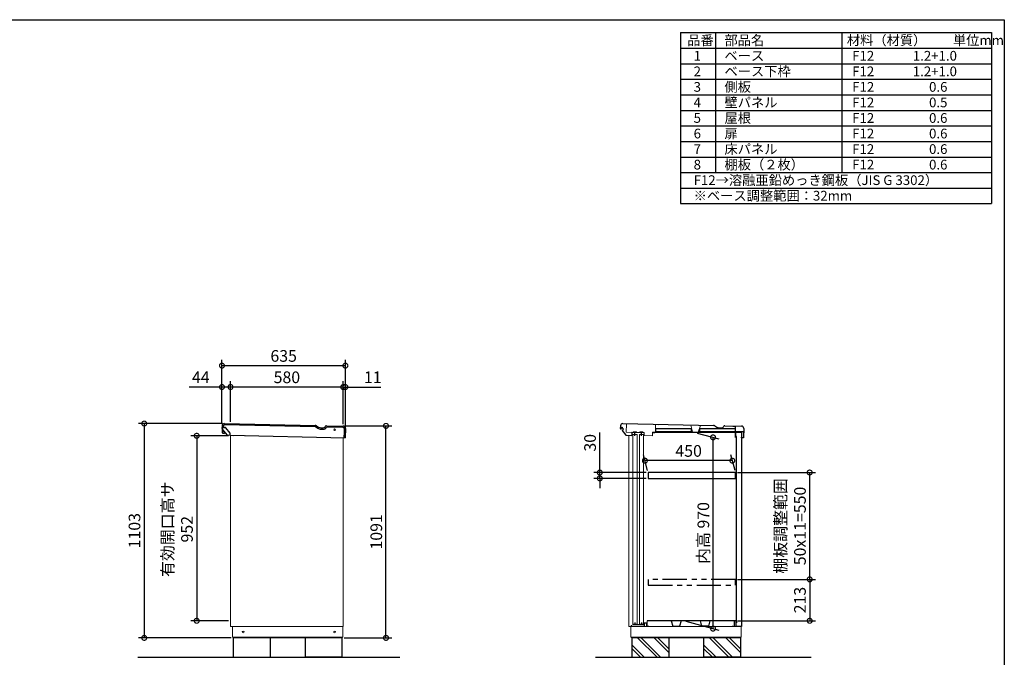
# Model space of a CAD drawing. Extents: x 70 to 8115, y 43 to 5705.
# Drawn here: x 3047 to 8114, y 2423 to 5705 of the extents above; entities that cross this region are included whole.
import ezdxf

# ---------------------------------------------------------------- set-up
doc = ezdxf.new("R2010")
doc.units = 0
doc.header["$LTSCALE"] = 20
doc.header["$PDMODE"] = 3
doc.header["$PDSIZE"] = 2
doc.linetypes.add('PHANTOM', pattern=[2.5, 1.25, -0.25, 0.25, -0.25, 0.25, -0.25])
doc.layers.get('0').update_dxf_attribs({"linetype": 'CONTINUOUS'})
doc.layers.get('DEFPOINTS').update_dxf_attribs({"linetype": 'CONTINUOUS'})
for name, color, linetype in [('仕様書枠', 230, 'CONTINUOUS'), ('寸法', 4, 'CONTINUOUS'), ('想像線', 6, 'PHANTOM'), ('文字', 7, 'CONTINUOUS'), ('細線', 5, 'CONTINUOUS'), ('部品', 7, 'CONTINUOUS'), ('部品1', 7, 'CONTINUOUS'), ('Ｇ．Ｌ', 30, 'CONTINUOUS')]:
    doc.layers.add(name, color=color, linetype=linetype)
doc.styles.add('STYLE1', font='isocp.shx', dxfattribs={"bigfont": 'bigfont.shx'})
doc.dimstyles.new('INABA_S20G', dxfattribs={"dimscale": 20, "dimtxt": 3, "dimasz": 2.5, "dimexe": 1.5, "dimexo": 0.5, "dimgap": 1, "dimtad": 3, "dimdec": 1, "dimdsep": 46, "dimtxsty": 'STYLE1', "dimblk1": 'DOTSMALL', "dimblk2": 'DOTSMALL', "dimsah": 1, "dimcen": 0, "dimclrt": 7, "dimadec": 0, "dimazin": 0, "dimtfac": 1, "dimtdec": 4, "dimtix": 1, "dimtmove": 0, "dimatfit": 3, "dimldrblk": 'DOTSMALL', "dimfxl": 1, "dimtolj": 1, "dimtzin": 0, "dimarcsym": 0})

# ---------------------------------------------------------------- blocks, each defined once
blk = doc.blocks.new('_DOTSMALL')
at = {"color": 0, "linetype": 'ByBlock', "ltscale": 50, "const_width": 0.5}
blk.add_lwpolyline([(-0.0625, 0, 1), (0.0625, 0, 1)], format="xyb", close=True, dxfattribs=at)
blk = doc.blocks.new('*D53')
at = {"layer": 'DEFPOINTS', "color": 0, "linetype": 'Continuous', "ltscale": 2}
for p in [(6264.3, 3435.5), (6280.7, 3374.4), (6730.7, 3374.4)]:
    blk.add_point(p, dxfattribs=at)
at = {"layer": '寸法', "color": 0, "linetype": 'Continuous', "lineweight": -2, "ltscale": 2}
for p, q in [((6278, 3384.4), (6256.3, 3465.5)), ((6728, 3384.4), (6706.3, 3465.5)), ((6714.3, 3435.5), (6264.3, 3435.5))]:
    blk.add_line(p, q, dxfattribs=at)
at = {"layer": '寸法', "color": 0, "linetype": 'Continuous', "lineweight": -2, "ltscale": 2, "xscale": 50, "yscale": 50, "zscale": 50, "rotation": 180}
blk.add_blockref('_DOTSMALL', (6264.3, 3435.5), dxfattribs=at)
at = {"layer": '寸法', "color": 0, "linetype": 'Continuous', "lineweight": -2, "ltscale": 2, "xscale": 50, "yscale": 50, "zscale": 50}
blk.add_blockref('_DOTSMALL', (6714.3, 3435.5), dxfattribs=at)
at = {"layer": '寸法', "color": 7, "linetype": 'Continuous', "lineweight": -3, "ltscale": 2, "insert": (6489.3, 3485.5), "char_height": 60, "attachment_point": 5, "style": 'STYLE1'}
blk.add_mtext('\\A1;450', dxfattribs=at)
blk = doc.blocks.new('*D54')
at = {"layer": 'DEFPOINTS', "color": 0, "linetype": 'Continuous', "ltscale": 2}
for p in [(4088.2, 3814.4), (4088.2, 3620.1), (4132.2, 3625.7)]:
    blk.add_point(p, dxfattribs=at)
at = {"layer": '寸法', "color": 0, "linetype": 'Continuous', "lineweight": -2, "ltscale": 2}
for p, q in [((4088.2, 3814.4), (3920.2, 3814.4)), ((4088.2, 3630.1), (4088.2, 3844.4)), ((4132.2, 3814.4), (4088.2, 3814.4)), ((4132.2, 3635.7), (4132.2, 3844.4))]:
    blk.add_line(p, q, dxfattribs=at)
at = {"layer": '寸法', "color": 0, "linetype": 'Continuous', "lineweight": -2, "ltscale": 2, "xscale": 50, "yscale": 50, "zscale": 50, "rotation": 180}
blk.add_blockref('_DOTSMALL', (4088.2, 3814.4), dxfattribs=at)
at = {"layer": '寸法', "color": 0, "linetype": 'Continuous', "lineweight": -2, "ltscale": 2, "xscale": 50, "yscale": 50, "zscale": 50}
blk.add_blockref('_DOTSMALL', (4132.2, 3814.4), dxfattribs=at)
at = {"layer": '寸法', "color": 7, "linetype": 'Continuous', "lineweight": -3, "ltscale": 2, "insert": (3979.2, 3864.4), "char_height": 60, "attachment_point": 5, "style": 'STYLE1'}
blk.add_mtext('\\A1;44', dxfattribs=at)
blk = doc.blocks.new('*D55')
at = {"layer": 'DEFPOINTS', "color": 0, "linetype": 'Continuous', "ltscale": 2}
for p in [(4723.2, 3814.4), (4712.2, 3613.6), (4723.2, 3579.9)]:
    blk.add_point(p, dxfattribs=at)
at = {"layer": '寸法', "color": 0, "linetype": 'Continuous', "lineweight": -2, "ltscale": 2}
for p, q in [((4712.2, 3814.4), (4662.2, 3814.4)), ((4712.2, 3623.6), (4712.2, 3844.4)), ((4712.2, 3814.4), (4723.2, 3814.4)), ((4723.2, 3589.9), (4723.2, 3844.4)), ((4723.2, 3814.4), (4905.2, 3814.4))]:
    blk.add_line(p, q, dxfattribs=at)
at = {"layer": '寸法', "color": 0, "linetype": 'Continuous', "lineweight": -2, "ltscale": 2, "xscale": 50, "yscale": 50, "zscale": 50}
blk.add_blockref('_DOTSMALL', (4712.2, 3814.4), dxfattribs=at)
at = {"layer": '寸法', "color": 0, "linetype": 'Continuous', "lineweight": -2, "ltscale": 2, "xscale": 50, "yscale": 50, "zscale": 50, "rotation": 180}
blk.add_blockref('_DOTSMALL', (4723.2, 3814.4), dxfattribs=at)
at = {"layer": '寸法', "color": 7, "linetype": 'Continuous', "lineweight": -3, "ltscale": 2, "insert": (4864.2, 3864.4), "char_height": 60, "attachment_point": 5, "style": 'STYLE1'}
blk.add_mtext('\\A1;11', dxfattribs=at)
blk = doc.blocks.new('*D56')
at = {"layer": 'DEFPOINTS', "color": 0, "linetype": 'Continuous', "ltscale": 2}
for p in [(4723.2, 3924.4), (4088.2, 3620.1), (4723.2, 3579.9)]:
    blk.add_point(p, dxfattribs=at)
at = {"layer": '寸法', "color": 0, "linetype": 'Continuous', "lineweight": -2, "ltscale": 2}
for p, q in [((4088.2, 3630.1), (4088.2, 3954.4)), ((4723.2, 3589.9), (4723.2, 3954.4)), ((4088.2, 3924.4), (4723.2, 3924.4))]:
    blk.add_line(p, q, dxfattribs=at)
at = {"layer": '寸法', "color": 0, "linetype": 'Continuous', "lineweight": -2, "ltscale": 2, "xscale": 50, "yscale": 50, "zscale": 50, "rotation": 180}
blk.add_blockref('_DOTSMALL', (4088.2, 3924.4), dxfattribs=at)
at = {"layer": '寸法', "color": 0, "linetype": 'Continuous', "lineweight": -2, "ltscale": 2, "xscale": 50, "yscale": 50, "zscale": 50}
blk.add_blockref('_DOTSMALL', (4723.2, 3924.4), dxfattribs=at)
at = {"layer": '寸法', "color": 7, "linetype": 'Continuous', "lineweight": -3, "ltscale": 2, "insert": (4405.7, 3974.4), "char_height": 60, "attachment_point": 5, "style": 'STYLE1'}
blk.add_mtext('\\A1;635', dxfattribs=at)
blk = doc.blocks.new('*D57')
at = {"layer": 'DEFPOINTS', "color": 0, "linetype": 'Continuous', "ltscale": 2}
for p in [(4132.2, 3814.4), (4132.2, 3625.7), (4712.2, 3613.6)]:
    blk.add_point(p, dxfattribs=at)
at = {"layer": '寸法', "color": 0, "linetype": 'Continuous', "lineweight": -2, "ltscale": 2}
for p, q in [((4132.2, 3635.7), (4132.2, 3844.4)), ((4712.2, 3814.4), (4132.2, 3814.4)), ((4712.2, 3623.6), (4712.2, 3844.4))]:
    blk.add_line(p, q, dxfattribs=at)
at = {"layer": '寸法', "color": 0, "linetype": 'Continuous', "lineweight": -2, "ltscale": 2, "xscale": 50, "yscale": 50, "zscale": 50, "rotation": 180}
blk.add_blockref('_DOTSMALL', (4132.2, 3814.4), dxfattribs=at)
at = {"layer": '寸法', "color": 0, "linetype": 'Continuous', "lineweight": -2, "ltscale": 2, "xscale": 50, "yscale": 50, "zscale": 50}
blk.add_blockref('_DOTSMALL', (4712.2, 3814.4), dxfattribs=at)
at = {"layer": '寸法', "color": 7, "linetype": 'Continuous', "lineweight": -3, "ltscale": 2, "insert": (4422.2, 3864.4), "char_height": 60, "attachment_point": 5, "style": 'STYLE1'}
blk.add_mtext('\\A1;580', dxfattribs=at)
blk = doc.blocks.new('*D58')
at = {"layer": 'DEFPOINTS', "color": 0, "linetype": 'Continuous', "ltscale": 2}
for p in [(6523.7, 3579.9), (6615.1, 3555.4), (6464.6, 2611.4)]:
    blk.add_point(p, dxfattribs=at)
at = {"layer": '寸法', "color": 0, "linetype": 'Continuous', "lineweight": -2, "ltscale": 2}
for p, q in [((6533.7, 3577.3), (6645.1, 3547.4)), ((6615.1, 2571.1), (6615.1, 3555.4)), ((6474.6, 2608.7), (6645.1, 2563))]:
    blk.add_line(p, q, dxfattribs=at)
at = {"layer": '寸法', "color": 0, "linetype": 'Continuous', "lineweight": -2, "ltscale": 2, "xscale": 50, "yscale": 50, "zscale": 50}
for p, rotation in [((6615.1, 3555.4), 90), ((6615.1, 2571.1), 270)]:
    blk.add_blockref('_DOTSMALL', p, dxfattribs=dict(at, rotation=rotation))
at = {"layer": '寸法', "color": 7, "linetype": 'Continuous', "lineweight": -3, "ltscale": 2, "insert": (6565.1, 3063.2), "char_height": 60, "attachment_point": 5, "rotation": 90, "style": 'STYLE1'}
blk.add_mtext('\\A1;内高 970', dxfattribs=at)
blk = doc.blocks.new('*D59')
at = {"layer": 'DEFPOINTS', "color": 0, "linetype": 'Continuous', "ltscale": 2}
for p in [(6032.2, 3344.4), (6280.7, 3374.4), (6280.7, 3344.4)]:
    blk.add_point(p, dxfattribs=at)
at = {"layer": '寸法', "color": 0, "linetype": 'Continuous', "lineweight": -2, "ltscale": 2}
for p, q in [((6032.2, 3374.4), (6032.2, 3580.4)), ((6270.7, 3374.4), (6002.2, 3374.4)), ((6270.7, 3344.4), (6002.2, 3344.4)), ((6032.2, 3344.4), (6032.2, 3374.4)), ((6032.2, 3344.4), (6032.2, 3294.4))]:
    blk.add_line(p, q, dxfattribs=at)
at = {"layer": '寸法', "color": 0, "linetype": 'Continuous', "lineweight": -2, "ltscale": 2, "xscale": 50, "yscale": 50, "zscale": 50}
for p, rotation in [((6032.2, 3374.4), 270), ((6032.2, 3344.4), 90)]:
    blk.add_blockref('_DOTSMALL', p, dxfattribs=dict(at, rotation=rotation))
at = {"layer": '寸法', "color": 7, "linetype": 'Continuous', "lineweight": -3, "ltscale": 2, "insert": (5982.2, 3527.4), "char_height": 60, "attachment_point": 5, "rotation": 90, "style": 'STYLE1'}
blk.add_mtext('\\A1;30', dxfattribs=at)
blk = doc.blocks.new('*D60')
at = {"layer": 'DEFPOINTS', "color": 0, "linetype": 'Continuous', "ltscale": 2}
for p in [(6730.7, 2824.4), (6732.6, 2611.4), (7112.2, 2611.4)]:
    blk.add_point(p, dxfattribs=at)
at = {"layer": '寸法', "color": 0, "linetype": 'Continuous', "lineweight": -2, "ltscale": 2}
for p, q in [((6740.7, 2824.4), (7142.2, 2824.4)), ((7112.2, 2824.4), (7112.2, 2611.4)), ((6742.6, 2611.4), (7142.2, 2611.4))]:
    blk.add_line(p, q, dxfattribs=at)
at = {"layer": '寸法', "color": 0, "linetype": 'Continuous', "lineweight": -2, "ltscale": 2, "xscale": 50, "yscale": 50, "zscale": 50}
for p, rotation in [((7112.2, 2824.4), 90), ((7112.2, 2611.4), 270)]:
    blk.add_blockref('_DOTSMALL', p, dxfattribs=dict(at, rotation=rotation))
at = {"layer": '寸法', "color": 7, "linetype": 'Continuous', "lineweight": -3, "ltscale": 2, "insert": (7062.2, 2717.9), "char_height": 60, "attachment_point": 5, "rotation": 90, "style": 'STYLE1'}
blk.add_mtext('\\A1;213', dxfattribs=at)
blk = doc.blocks.new('*D61')
at = {"layer": 'DEFPOINTS', "color": 0, "linetype": 'Continuous', "ltscale": 2}
for p in [(6730.7, 3374.4), (7112.2, 3374.4), (6730.7, 2824.4)]:
    blk.add_point(p, dxfattribs=at)
at = {"layer": '寸法', "color": 0, "linetype": 'Continuous', "lineweight": -2, "ltscale": 2}
for p, q in [((6740.7, 3374.4), (7142.2, 3374.4)), ((7112.2, 2824.4), (7112.2, 3374.4)), ((6740.7, 2824.4), (7142.2, 2824.4))]:
    blk.add_line(p, q, dxfattribs=at)
at = {"layer": '寸法', "color": 0, "linetype": 'Continuous', "lineweight": -2, "ltscale": 2, "xscale": 50, "yscale": 50, "zscale": 50}
for p, rotation in [((7112.2, 3374.4), 90), ((7112.2, 2824.4), 270)]:
    blk.add_blockref('_DOTSMALL', p, dxfattribs=dict(at, rotation=rotation))
at = {"layer": '寸法', "color": 7, "linetype": 'Continuous', "lineweight": -3, "ltscale": 2, "insert": (7012.2, 3099.4), "char_height": 60, "attachment_point": 5, "rotation": 90, "style": 'STYLE1'}
blk.add_mtext('\\A1;棚板調整範囲\\P50x11=550', dxfattribs=at)
blk = doc.blocks.new('*D62')
at = {"layer": 'DEFPOINTS', "color": 0, "linetype": 'Continuous', "ltscale": 2}
for p in [(4711.8, 3614.4), (4932.2, 3614.4), (4706.2, 2523.4)]:
    blk.add_point(p, dxfattribs=at)
at = {"layer": '寸法', "color": 0, "linetype": 'Continuous', "lineweight": -2, "ltscale": 2}
for p, q in [((4721.8, 3614.4), (4962.2, 3614.4)), ((4932.2, 2523.4), (4932.2, 3614.4)), ((4716.2, 2523.4), (4962.2, 2523.4))]:
    blk.add_line(p, q, dxfattribs=at)
at = {"layer": '寸法', "color": 0, "linetype": 'Continuous', "lineweight": -2, "ltscale": 2, "xscale": 50, "yscale": 50, "zscale": 50}
for p, rotation in [((4932.2, 3614.4), 90), ((4932.2, 2523.4), 270)]:
    blk.add_blockref('_DOTSMALL', p, dxfattribs=dict(at, rotation=rotation))
at = {"layer": '寸法', "color": 7, "linetype": 'Continuous', "lineweight": -3, "ltscale": 2, "insert": (4882.2, 3068.9), "char_height": 60, "attachment_point": 5, "rotation": 90, "style": 'STYLE1'}
blk.add_mtext('\\A1;1091', dxfattribs=at)
blk = doc.blocks.new('*D63')
at = {"layer": 'DEFPOINTS', "color": 0, "linetype": 'Continuous', "ltscale": 2}
for p in [(4101.3, 3626.4), (3688.2, 2523.4), (4146.2, 2523.4)]:
    blk.add_point(p, dxfattribs=at)
at = {"layer": '寸法', "color": 0, "linetype": 'Continuous', "lineweight": -2, "ltscale": 2}
for p, q in [((4091.3, 3626.4), (3658.2, 3626.4)), ((3688.2, 3626.4), (3688.2, 2523.4)), ((4136.2, 2523.4), (3658.2, 2523.4))]:
    blk.add_line(p, q, dxfattribs=at)
at = {"layer": '寸法', "color": 0, "linetype": 'Continuous', "lineweight": -2, "ltscale": 2, "xscale": 50, "yscale": 50, "zscale": 50}
for p, rotation in [((3688.2, 3626.4), 90), ((3688.2, 2523.4), 270)]:
    blk.add_blockref('_DOTSMALL', p, dxfattribs=dict(at, rotation=rotation))
at = {"layer": '寸法', "color": 7, "linetype": 'Continuous', "lineweight": -3, "ltscale": 2, "insert": (3638.2, 3074.9), "char_height": 60, "attachment_point": 5, "rotation": 90, "style": 'STYLE1'}
blk.add_mtext('\\A1;1103', dxfattribs=at)
blk = doc.blocks.new('*D64')
at = {"layer": 'DEFPOINTS', "color": 0, "linetype": 'Continuous', "ltscale": 2}
for p in [(4132.2, 3563.4), (3958.2, 2611.4), (4132.2, 2611.4)]:
    blk.add_point(p, dxfattribs=at)
at = {"layer": '寸法', "color": 0, "linetype": 'Continuous', "lineweight": -2, "ltscale": 2}
for p, q in [((4122.2, 3563.4), (3928.2, 3563.4)), ((3958.2, 3563.4), (3958.2, 2611.4)), ((4122.2, 2611.4), (3928.2, 2611.4))]:
    blk.add_line(p, q, dxfattribs=at)
at = {"layer": '寸法', "color": 0, "linetype": 'Continuous', "lineweight": -2, "ltscale": 2, "xscale": 50, "yscale": 50, "zscale": 50}
for p, rotation in [((3958.2, 3563.4), 90), ((3958.2, 2611.4), 270)]:
    blk.add_blockref('_DOTSMALL', p, dxfattribs=dict(at, rotation=rotation))
at = {"layer": '寸法', "color": 7, "linetype": 'Continuous', "lineweight": -3, "ltscale": 2, "insert": (3858.2, 3082.5), "char_height": 60, "attachment_point": 5, "rotation": 90, "style": 'STYLE1'}
blk.add_mtext('\\A1;有効開口高サ\\P952', dxfattribs=at)

msp = doc.modelspace()

# ---------------------------------------------------------------- linework, layer by layer
at = {"linetype": 'Continuous', "lineweight": 15}
for p, q in [((6155.54, 3624.29), (6169.04, 3624.01)), ((6169.04, 3624.01), (6168.15, 3581.62)), ((6318.69, 3581.94), (6319.51, 3620.86)), ((6334.51, 3620.54), (6319.51, 3620.86)), ((6499.98, 3617.58), (6487.98, 3617.83)), ((6509.26, 3583.28), (6499.98, 3617.58)), ((6549.97, 3616.53), (6539.26, 3582.65)), ((6561.97, 3616.28), (6549.97, 3616.53)), ((4132.18, 3565.72), (4132.18, 2581.39)), ((4210.79, 3564.08), (4253.28, 3563.19)), ((4712.18, 3553.57), (4712.18, 2581.39)), ((6202.71, 3580.9), (6168.15, 3581.62)), ((6182.2, 3565.71), (6182.2, 2581.39)), ((6206.47, 3584.52), (6218.97, 3584.26)), ((6236.69, 3580.18), (6222.59, 3580.48)), ((6240.47, 3583.81), (6252.96, 3583.54)), ((6261.13, 3579.67), (6256.57, 3579.77)), ((6260.81, 3564.08), (6261.13, 3579.67)), ((6260.81, 3564.08), (6261.11, 3578.37)), ((6260.81, 3564.08), (6303.3, 3563.19)), ((6303.3, 3563.19), (6303.69, 3581.97)), ((6303.6, 3577.78), (6313.6, 3577.57)), ((6303.69, 3581.97), (6305.15, 3581.94)), ((6539.26, 3582.65), (6509.26, 3583.28)), ((4712.18, 2581.39), (4132.18, 2581.39)), ((4142.18, 2526.39), (4142.18, 2581.39)), ((4710.18, 2581.39), (4710.18, 2526.39)), ((6762.2, 2581.39), (6182.2, 2581.39)), ((6192.2, 2526.39), (6192.2, 2581.39)), ((6760.2, 2581.39), (6760.2, 2526.39)), ((4142.18, 2526.39), (4710.18, 2526.39)), ((4146.18, 2526.39), (4146.18, 2523.39)), ((4146.18, 2523.39), (4706.18, 2523.39)), ((4706.18, 2526.39), (4706.18, 2523.39)), ((6192.2, 2526.39), (6760.2, 2526.39)), ((6196.2, 2526.39), (6196.2, 2523.39)), ((6196.2, 2523.39), (6756.2, 2523.39)), ((6756.2, 2526.39), (6756.2, 2523.39))]:
    msp.add_line(p, q, dxfattribs=at)
at = {"color": 7, "linetype": 'Continuous', "lineweight": 15}
for p, q in [((6193.2, 2586.89), (6202, 2590.8)), ((6274.7, 2600.89), (6260.7, 2600.89)), ((6260.7, 2600.89), (6260.7, 2590.89)), ((6262.2, 2599.39), (6273.2, 2599.39)), ((6273.2, 2599.39), (6273.2, 2581.39)), ((6274.7, 2600.89), (6274.7, 2596.89)), ((6275.5, 2581.39), (6275.5, 2611.39))]:
    msp.add_line(p, q, dxfattribs=at)
at = {"linetype": 'Continuous', "lineweight": 15}
for points in [[(6201.7, 3569.79), (6223.7, 3569.79), (6223.7, 2594.39), (6201.7, 2594.39)], [(6235.7, 3569.79), (6257.7, 3569.79), (6257.7, 2594.39), (6235.7, 2594.39)]]:
    msp.add_lwpolyline(points, close=True, dxfattribs=at)
for centre, radius in [((4668.03, 3594.41), 4), ((4197.18, 2553.89), 4.5), ((4667.68, 2553.89), 4.5)]:
    msp.add_circle(centre, radius, dxfattribs=at)
for centre, radius, start, end in [((6202.74, 3583.1), 2.2, 268.8, 358.8), ((6206.44, 3583.02), 1.5, 88.8, 178.8), ((6218.94, 3582.76), 1.5, 358.8, 88.8), ((6222.64, 3582.68), 2.2, 178.8, 268.8), ((6236.73, 3582.38), 2.2, 268.8, 358.8), ((6240.43, 3582.31), 1.5, 88.8, 178.8), ((6252.93, 3582.04), 1.5, 358.8, 88.8), ((6256.63, 3581.97), 2.2, 178.8, 268.8)]:
    msp.add_arc(centre, radius, start, end, dxfattribs=at)
at = {"color": 7, "linetype": 'Continuous', "lineweight": 15}
msp.add_arc((6202.41, 2589.89), 1, 90, 113.96249, dxfattribs=at)
at = {"layer": '仕様書枠', "ltscale": 50}
for p, q in [((70, 5704.8), (8113.6, 5704.8)), ((8113.6, 5704.8), (8113.6, 152)), ((6446.93, 5638.13), (8046.93, 5638.13)), ((6446.93, 5638.13), (6446.93, 4758.13)), ((6626.93, 5638.13), (6626.93, 4918.13)), ((7276.93, 5638.13), (7276.93, 4918.13)), ((8046.93, 5638.13), (8046.93, 4758.13)), ((6446.93, 5558.13), (8046.93, 5558.13)), ((6446.93, 5478.13), (8046.93, 5478.13)), ((6446.93, 5398.13), (8046.93, 5398.13)), ((6446.93, 5318.13), (8046.93, 5318.13)), ((6446.93, 5238.13), (8046.93, 5238.13)), ((6446.93, 5158.13), (8046.93, 5158.13)), ((6446.93, 5078.13), (8046.93, 5078.13)), ((6446.93, 4998.13), (8046.93, 4998.13)), ((6446.93, 4918.13), (8046.93, 4918.13)), ((6446.93, 4838.13), (8046.93, 4838.13)), ((6446.93, 4758.13), (8046.93, 4758.13))]:
    msp.add_line(p, q, dxfattribs=at)
at = {"layer": '想像線', "ltscale": 5}
msp.add_lwpolyline([(6730.7, 2824.39), (6280.7, 2824.39), (6280.7, 2794.39), (6730.7, 2794.39)], close=True, dxfattribs=at)
at = {"layer": '細線', "ltscale": 1.5}
for p, q in [((4095.4, 3613.5), (4095.26, 3606.5)), ((4567.05, 3610.03), (4101.94, 3619.77)), ((4571.22, 3608.81), (4581.56, 3602.55)), ((4597.26, 3597.98), (4608.93, 3597.74)), ((4624.77, 3606.44), (4626.19, 3608.79)), ((4626.19, 3608.79), (4710.3, 3607.02)), ((4716.57, 3600.49), (4716.22, 3584.2)), ((4089.6, 3592.6), (4090.17, 3592.68)), ((4090.26, 3579.07), (4090.84, 3579.04)), ((4090.74, 3593.38), (4092.27, 3593.5)), ((4091.47, 3578.4), (4093.27, 3578.43)), ((4092.1, 3596.07), (4093.43, 3576.06)), ((4093.43, 3576.06), (4100.22, 3575.91)), ((4105.11, 3579.85), (4100.22, 3575.91)), ((4716.2, 3583), (4715.58, 3553.5))]:
    msp.add_line(p, q, dxfattribs=at)
at = {"layer": '細線'}
for p, q in [((6261.22, 2423.39), (6196.7, 2487.91)), ((6326.91, 2423.39), (6226.91, 2523.39)), ((6343.7, 2425.43), (6245.74, 2523.39)), ((6386.7, 2448.12), (6311.43, 2523.39)), ((6386.7, 2466.95), (6330.26, 2523.39)), ((6630.22, 2423.39), (6565.7, 2487.91)), ((6695.91, 2423.39), (6595.91, 2523.39)), ((6712.7, 2425.43), (6614.74, 2523.39)), ((6755.7, 2448.12), (6680.43, 2523.39)), ((6755.7, 2466.95), (6699.26, 2523.39)), ((6242.39, 2423.39), (6196.7, 2469.08)), ((6611.39, 2423.39), (6565.7, 2469.08))]:
    msp.add_line(p, q, dxfattribs=at)
at = {"layer": '細線', "color": 5, "linetype": 'Continuous', "lineweight": -3}
for points in [[(6304.66, 3581.94), (6742.66, 3581.94), (6742.66, 3579.94), (6304.66, 3579.94)], [(6733.4, 2601.69), (6735.4, 2601.69), (6735.4, 3559.59), (6733.4, 3559.59)]]:
    msp.add_lwpolyline(points, close=True, dxfattribs=at)
at = {"layer": '細線', "ltscale": 1.5}
for centre, radius, start, end in [((4101.8, 3613.37), 6.4, 88.8, 178.8), ((4566.87, 3601.62), 8.4, 58.8, 88.8), ((4597.93, 3629.58), 31.6, 238.8, 268.8), ((4609.3, 3615.84), 18.1, 268.8, 328.8), ((4710.17, 3600.63), 6.4, 358.8, 88.8), ((4139.17, 3588.24), 50, 175.31547, 190.28453), ((4089.64, 3592.3), 0.3, 97.8, 175.31547), ((4090.27, 3579.37), 0.3, 190.28453, 267.8), ((4139.17, 3588.24), 49.2, 174.64351, 174.82826), ((4090.79, 3592.78), 0.6, 94.8, 174.64351), ((4139.17, 3588.24), 49.2, 190.77174, 190.95649), ((4091.46, 3579), 0.6, 190.95649, 270.8)]:
    msp.add_arc(centre, radius, start, end, dxfattribs=at)
at = {"layer": '部品', "color": 5, "linetype": 'Continuous', "lineweight": -3}
for p, q in [((6139.34, 3600.13), (6139.47, 3606.63)), ((6139.34, 3600.13), (6142.15, 3596.62)), ((6139.44, 3604.93), (6146.89, 3604.77)), ((6145.69, 3607.5), (6146.95, 3607.47)), ((6146.95, 3607.47), (6146.89, 3604.77)), ((6146.89, 3604.77), (6153.4, 3596.68)), ((6146.54, 3591.16), (6153.4, 3596.68)), ((6146.54, 3591.16), (6166.73, 3566.05)), ((6166.73, 3566.05), (6196.32, 3565.43)), ((6196.62, 3579.72), (6196.32, 3565.43)), ((6196.62, 3579.72), (6196.32, 3565.43)), ((6257.61, 3578.45), (6196.62, 3579.72)), ((6212.28, 3563.29), (6212.62, 3579.39)), ((6246.27, 3562.58), (6246.61, 3578.68))]:
    msp.add_line(p, q, dxfattribs=at)
at = {"layer": '部品'}
for p, q in [((6732.6, 3559.89), (6732.6, 3579.89)), ((6736.2, 3547.89), (6736.2, 3559.89)), ((6762.2, 3579.89), (6762.2, 2581.39)), ((6723.5, 2611.39), (6275.5, 2611.39)), ((6732.6, 2611.39), (6724.3, 2611.39)), ((6724.3, 2611.39), (6724.3, 2604.89)), ((6732.6, 2611.39), (6732.6, 2581.39)), ((6736.2, 2613.39), (6736.2, 2601.39))]:
    msp.add_line(p, q, dxfattribs=at)
at = {"layer": '部品', "ltscale": 2}
for p, q in [((6399.97, 2611.39), (6408, 2583.79)), ((6408, 2583.79), (6442.99, 2583.79)), ((6451.02, 2611.39), (6442.99, 2583.79)), ((6547.97, 2611.39), (6556, 2583.79)), ((6590.99, 2583.79), (6556, 2583.79)), ((6599.02, 2611.39), (6590.99, 2583.79))]:
    msp.add_line(p, q, dxfattribs=at)
at = {"layer": '部品', "color": 5, "linetype": 'Continuous', "lineweight": -3}
for points in [[(6321.18, 3600.94), (6503.18, 3600.94), (6503.18, 3582.94), (6321.18, 3582.94)], [(6546.79, 3600.94), (6728.79, 3600.94), (6728.79, 3582.94), (6546.79, 3582.94)]]:
    msp.add_lwpolyline(points, close=True, dxfattribs=at)
at = {"layer": '部品'}
msp.add_lwpolyline([(6730.7, 3374.39), (6280.7, 3374.39), (6280.7, 3344.39), (6730.7, 3344.39)], close=True, dxfattribs=at)
at = {"layer": '部品1', "color": 0}
for p, q in [((4088.82, 3614.64), (4088.67, 3607.24)), ((4088.92, 3600.22), (4089.06, 3606.67)), ((4115.96, 3566.33), (4089.03, 3599.89)), ((4089.26, 3606.63), (4095.66, 3606.5)), ((4095.66, 3606.5), (4105.2, 3605.96)), ((4101.07, 3626.39), (4567.18, 3616.62)), ((4130.04, 3576.3), (4107.38, 3604.83)), ((4574.64, 3614.45), (4584.97, 3608.19)), ((4597.4, 3604.58), (4609.06, 3604.34)), ((4619.13, 3609.86), (4620.72, 3612.5)), ((4625.98, 3615.39), (4711.44, 3613.6)), ((4723.19, 3601.35), (4722.18, 3553.36)), ((6138.84, 3614.64), (6138.68, 3607.24)), ((6139.27, 3606.63), (6145.67, 3606.5)), ((6151.09, 3626.39), (6617.2, 3616.62)), ((6624.65, 3614.45), (6634.99, 3608.19)), ((6647.41, 3604.58), (6659.08, 3604.34)), ((6669.14, 3609.86), (6670.74, 3612.5)), ((6676, 3615.39), (6761.45, 3613.6)), ((6717.44, 3613.52), (6731.04, 3613.24)), ((6730.45, 3584.95), (6731.04, 3613.24)), ((6773.2, 3601.35), (6772.19, 3553.36)), ((4130.5, 3565.25), (4117.07, 3565.77)), ((4130.5, 3565.25), (4130.69, 3574.37)), ((4130.51, 3565.76), (4146.31, 3565.43)), ((4130.51, 3565.76), (4722.18, 3553.36)), ((6771.84, 3584.08), (6730.45, 3584.95)), ((6730.61, 3554.34), (6731.14, 3579.94)), ((6743.81, 3583.06), (6743.74, 3579.89)), ((6767.31, 3582.57), (6743.81, 3583.06)), ((6762.2, 3553.57), (6762.36, 3561.57)), ((6772.19, 3553.36), (6762.2, 3553.57)), ((6771.84, 3584.08), (6771.54, 3570.08))]:
    msp.add_line(p, q, dxfattribs=at)
at = {"layer": '部品1'}
for p, q in [((6762.2, 3579.89), (6732.6, 3579.89)), ((6736.2, 3559.89), (6732.6, 3559.89)), ((6193.2, 2586.89), (6193.2, 2581.39)), ((6214.95, 2590.89), (6202.41, 2590.89)), ((6213.2, 2603.29), (6213.2, 2590.89)), ((6226.38, 2589.89), (6214.95, 2590.89)), ((6234.02, 2589.89), (6226.38, 2589.89)), ((6245.58, 2590.9), (6234.02, 2589.89)), ((6260.7, 2590.89), (6245.45, 2590.89)), ((6247.2, 2603.29), (6247.2, 2590.89)), ((6262.2, 2581.39), (6262.2, 2599.39)), ((6282.5, 2581.39), (6282.5, 2585.39)), ((6716.5, 2581.39), (6716.5, 2585.39)), ((6723.5, 2611.39), (6723.5, 2581.39)), ((6736.2, 2601.39), (6732.6, 2601.39)), ((6751.2, 2581.39), (6732.4, 2581.39)), ((6762.2, 2581.39), (6732.6, 2581.39))]:
    msp.add_line(p, q, dxfattribs=at)
at = {"layer": '部品1', "ltscale": 50}
for p, q in [((4146.68, 2523.39), (4146.68, 2423.39)), ((4336.68, 2523.39), (4336.68, 2423.39)), ((4515.68, 2523.39), (4515.68, 2423.39)), ((4705.68, 2523.39), (4705.68, 2423.39)), ((6196.7, 2523.39), (6196.7, 2423.39)), ((6386.7, 2523.39), (6386.7, 2423.39)), ((6565.7, 2523.39), (6565.7, 2423.39)), ((6755.7, 2523.39), (6755.7, 2423.39)), ((4146.68, 2423.39), (4336.68, 2423.39)), ((4705.68, 2423.39), (4515.68, 2423.39)), ((6150.2, 2423.39), (6340.2, 2423.39)), ((6196.7, 2423.39), (6386.7, 2423.39)), ((6755.7, 2423.39), (6565.7, 2423.39))]:
    msp.add_line(p, q, dxfattribs=at)
at = {"layer": '部品1', "color": 0}
for centre, radius, start, end in [((4089.27, 3607.23), 0.6, 178.8, 268.8), ((4100.82, 3614.39), 12, 88.8, 178.8), ((4089.42, 3600.21), 0.5, 178.8, 218.7387), ((4105.03, 3602.97), 3, 38.45908, 86.8), ((4566.87, 3601.62), 15, 58.8, 88.8), ((4597.93, 3629.58), 25, 238.8, 268.8), ((4609.3, 3615.84), 11.5, 268.8, 328.8), ((4625.86, 3609.39), 6, 88.8, 148.8), ((4711.19, 3601.6), 12, 358.8, 88.8), ((6139.28, 3607.23), 0.6, 178.8, 268.8), ((6150.84, 3614.39), 12, 88.8, 178.8), ((6616.88, 3601.62), 15, 58.8, 88.8), ((6647.94, 3629.58), 25, 238.8, 268.8), ((6659.32, 3615.84), 11.5, 268.8, 328.8), ((6675.87, 3609.39), 6, 88.8, 148.8), ((6761.2, 3601.6), 12, 358.8, 88.8), ((4127.69, 3574.44), 3, 358.8, 38.45908)]:
    msp.add_arc(centre, radius, start, end, dxfattribs=at)
msp.add_open_spline([(4115.96, 3566.33), (4115.99, 3566.3), (4116.04, 3566.24), (4116.13, 3566.15), (4116.22, 3566.07), (4116.33, 3566), (4116.44, 3565.94), (4116.55, 3565.88), (4116.68, 3565.84), (4116.8, 3565.8), (4116.94, 3565.78), (4117.03, 3565.77), (4117.07, 3565.77)], degree=3, knots=[0, 0, 0, 0, 0.0940682, 0.1894546, 0.2861592, 0.3841819, 0.4835228, 0.5841819, 0.6861591, 0.7894546, 0.8940682, 1, 1, 1, 1], dxfattribs=at)
at = {"layer": 'Ｇ．Ｌ'}
for p, q in [((3655.65, 2423.39), (5002.93, 2423.39)), ((6010.63, 2423.39), (7119.75, 2423.39))]:
    msp.add_line(p, q, dxfattribs=at)

# ---------------------------------------------------------------- texts
at = {"layer": '文字', "color": 7, "ltscale": 50, "style": 'STYLE1'}
for s, p in [('品番', (6482.13, 5573.94)), ('部品名', (6673.76, 5573.94)), ('材料（材質）\u3000\u3000単位mm', (7303.46, 5573.94)), ('1', (6515.04, 5493.94)), ('ベース', (6673.76, 5493.94)), ('F12             1.2+1.0', (7330.84, 5493.94)), ('2', (6515.04, 5413.94)), ('ベース下枠', (6673.76, 5413.94)), ('F12             1.2+1.0', (7330.84, 5413.94)), ('3', (6515.04, 5333.94)), ('側板', (6673.76, 5333.94)), ('F12             \u3000 0.6', (7330.84, 5333.94)), ('4', (6515.04, 5253.94)), ('壁パネル', (6673.76, 5253.94)), ('F12             \u3000 0.5', (7330.84, 5253.94)), ('5', (6515.04, 5173.94)), ('屋根', (6673.76, 5173.94)), ('F12             \u3000 0.6', (7330.84, 5173.94)), ('6', (6515.04, 5093.94)), ('扉', (6673.76, 5093.94)), ('F12             \u3000 0.6', (7330.84, 5093.94)), ('床パネル', (6673.76, 5013.94)), ('7', (6515.04, 5013.94)), ('F12              \u30000.6', (7330.84, 5013.94)), ('8', (6515.04, 4933.94)), ('棚板（２枚）', (6673.76, 4933.94)), ('F12             \u3000 0.6', (7330.84, 4933.94)), ('F12→溶融亜鉛めっき鋼板（JIS G 3302）', (6515.04, 4853.94)), ('※ベース調整範囲：32mm', (6515.04, 4773.94))]:
    msp.add_text(s, height=50, dxfattribs=at).set_placement(p)

# ---------------------------------------------------------------- dimensions: what is measured, and where the dimension line sits
at = {"layer": '寸法', "linetype": 'Continuous', "lineweight": -3, "ltscale": 2}
for base, p1, p2, picture, middle in [((4723.18, 3924.39), (4088.18, 3620.15), (4723.18, 3579.89), '*D56', (4405.68, 3924.39)), ((4088.18, 3814.39), (4132.18, 3625.74), (4088.18, 3620.15), '*D54', (3979.18, 3814.39)), ((4132.18, 3814.39), (4712.18, 3613.56), (4132.18, 3625.74), '*D57', (4422.18, 3814.39)), ((4723.18, 3814.39), (4712.18, 3613.56), (4723.18, 3579.89), '*D55', (4864.18, 3814.39))]:
    dim = msp.add_linear_dim(base=base, p1=p1, p2=p2, dimstyle='INABA_S20G', dxfattribs=at)
    dim.commit()
    dim.dimension.update_dxf_attribs({"geometry": picture, "text_midpoint": middle, "dimtype": 160})
for base, p1, p2, angle, picture, middle in [((3688.18, 2523.39), (4101.26, 3626.39), (4146.18, 2523.39), 90, '*D63', (3688.18, 3074.89)), ((4932.18, 3614.39), (4706.18, 2523.39), (4711.8, 3614.39), 90, '*D62', (4932.18, 3068.89)), ((6032.2, 3344.39), (6280.7, 3374.39), (6280.7, 3344.39), 90, '*D59', (6032.2, 3527.41)), ((6264.32, 3435.49), (6730.7, 3374.39), (6280.7, 3374.39), 180, '*D53', (6489.32, 3435.49))]:
    dim = msp.add_linear_dim(base=base, p1=p1, p2=p2, angle=angle, dimstyle='INABA_S20G', dxfattribs=at)
    dim.commit()
    dim.dimension.update_dxf_attribs({"geometry": picture, "text_midpoint": middle, "dimtype": 160})
for base, p1, p2, text, picture, middle in [((3958.25, 2611.39), (4132.18, 3563.39), (4132.18, 2611.39), '有効開口高サ\\P<>', '*D64', (3958.25, 3082.52)), ((6615.11, 3555.44), (6464.59, 2611.39), (6523.66, 3579.94), '内高 970', '*D58', (6615.11, 3063.25)), ((7112.2, 3374.39), (6730.7, 2824.39), (6730.7, 3374.39), '棚板調整範囲\\P50x11=<>', '*D61', (7112.2, 3099.39))]:
    dim = msp.add_linear_dim(base=base, p1=p1, p2=p2, angle=90, text=text, dimstyle='INABA_S20G', dxfattribs=at)
    dim.commit()
    dim.dimension.update_dxf_attribs({"geometry": picture, "text_midpoint": middle, "dimtype": 160})
dim = msp.add_linear_dim(base=(7112.2, 2611.39), p1=(6730.7, 2824.39), p2=(6732.6, 2611.39), angle=90, dimstyle='INABA_S20G', dxfattribs=at)
dim.commit()
dim.dimension.update_dxf_attribs({"geometry": '*D60', "text_midpoint": (7062.19, 2717.89)})

doc.saveas('drawing.dxf')
